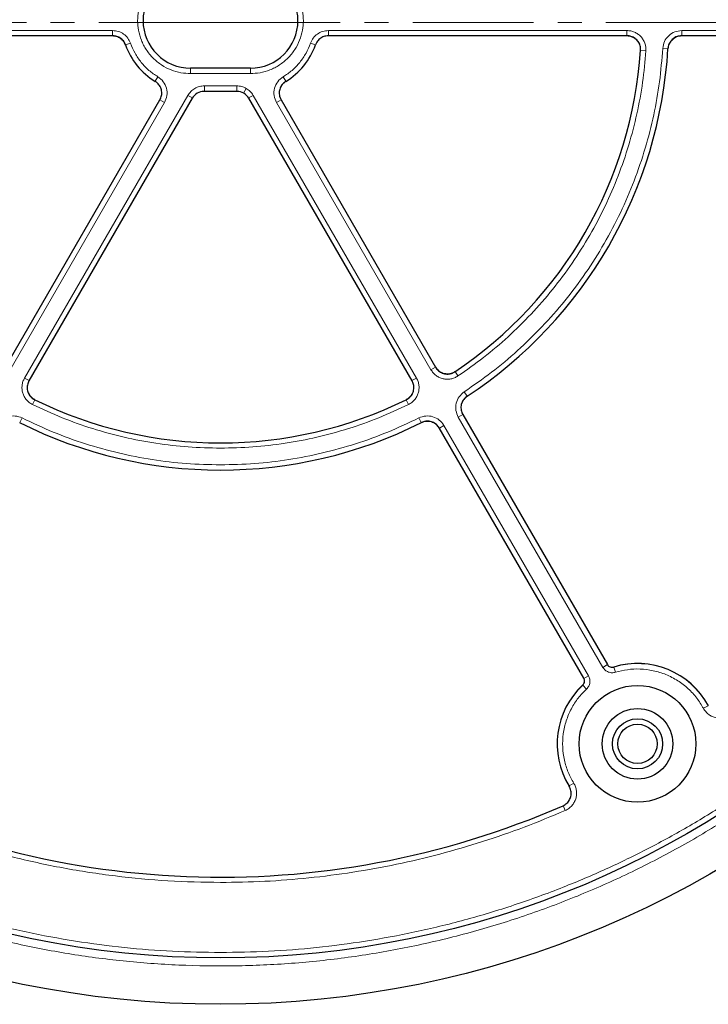
# Model space of a CAD drawing. Units: millimetres. Extents: x 0 to 497, y -25 to 375.
# Drawn here: x 114 to 150, y 150 to 202 of the extents above; entities that cross this region are included whole.
import ezdxf

# ---------------------------------------------------------------- set-up
doc = ezdxf.new("R2010")
doc.units = ezdxf.units.MM
doc.linetypes.add('CENTER', pattern=[10.16, 6.35, -1.27, 1.27, -1.27])

msp = doc.modelspace()

# ---------------------------------------------------------------- linework, layer by layer
at = {"color": 7, "linetype": 'CENTER', "lineweight": 18}
for q in [(43.9519, 201.9263), (206.196, 201.9601)]:
    msp.add_line((124.4152, 201.9601), q, dxfattribs=at)
at = {"color": 7, "linetype": 'Continuous', "lineweight": 25}
for p, q in [((118.7991, 201.2592), (103.0834, 201.2592)), ((145.8463, 201.2592), (130.1306, 201.2592)), ((168.728, 201.2592), (148.7081, 201.2592)), ((126.0363, 199.5545), (122.8934, 199.5545)), ((122.9804, 197.9731), (114.3928, 183.0989)), ((125.3311, 198.33), (123.5986, 198.33)), ((134.5369, 183.0989), (125.9493, 197.9731)), ((113.1556, 183.8132), (121.2829, 197.8902)), ((127.6468, 197.8902), (135.7741, 183.8132)), ((137.2051, 181.3347), (144.811, 168.1609)), ((143.5738, 167.4466), (135.9679, 180.6205))]:
    msp.add_line(p, q, dxfattribs=at)
at = {"color": 8, "linetype": 'Continuous', "lineweight": 18}
for p, q in [((103.0938, 201.5345), (118.79, 201.5345)), ((118.79, 201.5345), (118.79, 201.2592)), ((130.1396, 201.5345), (145.8359, 201.5345)), ((130.1396, 201.5345), (130.1396, 201.2592)), ((145.8359, 201.5345), (145.8359, 201.2592)), ((148.7172, 201.5345), (168.718, 201.5345)), ((148.7172, 201.5345), (148.7172, 201.2592)), ((119.7332, 200.8656), (119.475, 200.7751)), ((129.1965, 200.8656), (129.4547, 200.7751)), ((147.7195, 200.5943), (147.995, 200.5779)), ((146.5578, 200.4865), (146.833, 200.468)), ((122.8934, 199.5545), (122.8934, 199.2688)), ((126.0363, 199.2688), (126.0363, 199.5545)), ((121.1681, 199.103), (121.0243, 198.8638)), ((126.0363, 199.2688), (122.8934, 199.2688)), ((127.7616, 199.103), (127.9054, 198.8638)), ((123.6147, 198.6243), (125.315, 198.6243)), ((123.6147, 198.3388), (123.6147, 198.6243)), ((125.315, 198.6243), (125.315, 198.3388)), ((114.159, 183.2458), (122.7492, 198.1246)), ((122.7492, 198.1246), (122.9883, 197.9866)), ((123.6147, 198.3388), (125.315, 198.3388)), ((123.6147, 198.3388), (123.6198, 198.33)), ((125.3099, 198.33), (125.315, 198.3388)), ((125.8147, 198.4904), (125.6719, 198.2432)), ((126.1805, 198.1246), (125.9414, 197.9866)), ((126.1805, 198.1246), (134.7707, 183.2458)), ((121.5187, 197.7467), (113.3997, 183.6842)), ((121.2798, 197.8847), (121.5187, 197.7467)), ((127.411, 197.7467), (127.6499, 197.8847)), ((135.53, 183.6842), (127.411, 197.7467)), ((135.53, 183.6842), (135.769, 183.8221)), ((136.9522, 183.3539), (136.7985, 183.583)), ((114.159, 183.2458), (114.3979, 183.1078)), ((134.7707, 183.2458), (134.5318, 183.1078)), ((137.2861, 182.523), (137.438, 182.2927)), ((114.584, 181.849), (114.7056, 182.0967)), ((134.3457, 181.849), (134.2241, 182.0967)), ((114.0314, 181.1444), (113.9078, 180.8977)), ((134.8983, 181.1444), (135.0218, 180.8977)), ((136.9707, 181.1889), (137.2096, 181.3269)), ((144.5755, 168.0169), (136.9707, 181.1889)), ((136.2114, 180.7506), (135.9724, 180.6126)), ((136.2114, 180.7506), (143.8163, 167.5785)), ((144.5755, 168.0169), (144.8228, 168.1596)), ((145.2377, 167.7565), (145.1539, 168.0294)), ((143.8163, 167.5785), (143.569, 167.4357)), ((143.7107, 166.8748), (143.5162, 167.0839)), ((149.8599, 165.8608), (150.1112, 165.9963)), ((143.0413, 161.9241), (142.7983, 161.7742)), ((142.4765, 160.7453), (142.5908, 160.4836))]:
    msp.add_line(p, q, dxfattribs=at)
at = {"color": 7, "linetype": 'Continuous', "lineweight": 25}
for centre, radius in [((124.4648, 201.9729), 51.6914), ((124.4648, 201.9729), 49.2485), ((146.3934, 163.9915), 3.0714), ((146.3934, 163.9915), 1.8571), ((146.3934, 163.9915), 1.3214), ((146.3934, 163.9915), 1.0357)]:
    msp.add_circle(centre, radius, dxfattribs=at)
at = {"color": 8, "linetype": 'Continuous', "lineweight": 18}
msp.add_circle((124.4648, 201.9729), 49.2471, dxfattribs=at)
at = {"color": 7, "linetype": 'Continuous', "lineweight": 25}
for centre, radius, start, end in [((122.8934, 202.0545), 2.5, 90, 270), ((126.0363, 202.0545), 2.5, 270, 90), ((122.9063, 201.9729), 3.6343, 199.16553, 238.9672), ((126.0234, 201.9729), 3.6343, 301.0328, 340.83447), ((124.4648, 201.9729), 23.5714, 303.37132, 356.63022), ((124.4648, 201.9729), 22.1429, 303.82131, 356.18043), ((124.4648, 201.9729), 22.1429, 243.82131, 296.17869), ((124.4648, 201.9729), 23.5714, 243.37132, 296.62868), ((146.3934, 163.9915), 4.2286, 28.23051, 107.2035), ((146.3934, 163.9915), 4.2286, 132.7965, 211.76949), ((124.4648, 201.9729), 45, 241.84799, 293.5954)]:
    msp.add_arc(centre, radius, start, end, dxfattribs=at)
at = {"color": 8, "linetype": 'Continuous', "lineweight": 18}
for start, end in [(28.33561, 107.06456), (132.93544, 211.66439)]:
    msp.add_arc((146.3934, 163.9915), 4.2239, start, end, dxfattribs=at)
at = {"color": 7, "linetype": 'Continuous', "lineweight": 25}
for centre, major_axis in [((123.5991, 197.6153), (-0.3574, 0.6191)), ((125.3306, 197.6153), (0.3574, 0.6191))]:
    msp.add_ellipse(centre, major_axis=major_axis, ratio=0.999188, start_param=5.7599382, end_param=6.8064324, dxfattribs=at)
at = {"color": 8, "linetype": 'Continuous', "lineweight": 18}
for points, knots in [([(89.3766, 237.1336), (90.0448, 237.7791), (91.3906, 239.0793), (93.5592, 240.8935), (95.8498, 242.6111), (98.2661, 244.2091), (100.799, 245.6797), (103.4393, 247.0099), (106.1748, 248.1888), (108.9904, 249.2064), (111.8723, 250.0552), (114.8058, 250.7293), (117.7748, 251.2245), (120.7626, 251.5386), (123.7534, 251.6713), (126.7319, 251.6243), (129.6799, 251.4012), (132.5822, 251.0075), (135.425, 250.4508), (138.1983, 249.7385), (140.8914, 248.8798), (143.5078, 247.8795), (146.0639, 246.7341), (148.5741, 245.4345), (151.0373, 243.9745), (153.4394, 242.3556), (155.7682, 240.5792), (158.0085, 238.6502), (160.1457, 236.5751), (162.1644, 234.3644), (164.0526, 232.0276), (165.7993, 229.5763), (167.3943, 227.0237), (168.8292, 224.3841), (170.0978, 221.6724), (171.1956, 218.9033), (172.1191, 216.0948), (172.8674, 213.2631), (173.443, 210.424), (173.8453, 207.5894), (174.093, 204.7729), (174.1233, 202.9018), (174.1384, 201.9729)], [0, 0, 0, 0, 0.0238204, 0.047981, 0.0724556, 0.0972161, 0.1222328, 0.1475313, 0.1729939, 0.1985843, 0.2242656, 0.25, 0.275734, 0.301415, 0.3270055, 0.3524683, 0.3777672, 0.4027835, 0.4275438, 0.4520184, 0.4761793, 0.5, 0.5238203, 0.547981, 0.5724556, 0.5972161, 0.6222328, 0.6475313, 0.6729939, 0.6985843, 0.7242656, 0.75, 0.775734, 0.801415, 0.8270055, 0.8524683, 0.8777672, 0.9027835, 0.9275438, 0.9520184, 0.9761794, 1, 1, 1, 1]), ([(124.4648, 250.9356), (123.6257, 250.9232), (121.9403, 250.8982), (119.3945, 250.6934), (116.8213, 250.3595), (114.224, 249.8773), (111.6147, 249.2451), (109.0103, 248.4596), (106.5244, 247.5552), (104.1752, 246.5565), (101.9555, 245.4783), (99.7816, 244.2833), (97.6529, 242.9675), (95.5868, 241.5398), (93.5866, 239.9993), (91.6648, 238.355), (89.8275, 236.6102), (88.0828, 234.773), (86.4385, 232.8512), (84.898, 230.8509), (83.4702, 228.7849), (82.1545, 226.6562), (80.9595, 224.4823), (79.8812, 222.2625), (78.8825, 219.9134), (77.9781, 217.4275), (77.1926, 214.8231), (76.5604, 212.2138), (76.0786, 209.6164), (75.7427, 207.0433), (75.5454, 204.4974), (75.4805, 201.9729), (75.5454, 199.4484), (75.7427, 196.9025), (76.0786, 194.3294), (76.5603, 191.732), (77.1926, 189.1227), (77.9781, 186.5183), (78.8825, 184.0324), (79.8812, 181.6833), (80.9595, 179.4635), (82.1545, 177.2896), (83.4702, 175.1609), (84.898, 173.0949), (86.4384, 171.0946), (88.0827, 169.1728), (89.8275, 167.3356), (91.6648, 165.5908), (93.5865, 163.9465), (95.5868, 162.406), (97.6528, 160.9782), (99.7815, 159.6625), (101.9555, 158.4675), (104.1752, 157.3893), (106.5244, 156.3906), (109.0102, 155.4861), (111.6146, 154.7006), (114.2239, 154.0685), (116.8213, 153.5862), (119.3944, 153.2523), (121.9403, 153.0476), (123.6257, 153.0226), (124.4648, 153.0101)], [0, 0, 0, 0, 0.0163651, 0.0328713, 0.0497846, 0.066957, 0.0843728, 0.1021273, 0.119989, 0.1359429, 0.1518973, 0.1681033, 0.1843097, 0.2006882, 0.2170672, 0.2335334, 0.25, 0.2664661, 0.2829328, 0.2993113, 0.3156902, 0.3318962, 0.3481027, 0.3640566, 0.380011, 0.3978722, 0.4156269, 0.4330427, 0.450215, 0.4671284, 0.4836345, 0.5, 0.516365, 0.5328713, 0.5497846, 0.566957, 0.5843728, 0.6021273, 0.619989, 0.6359429, 0.6518973, 0.6681033, 0.6843097, 0.7006882, 0.7170672, 0.7335334, 0.75, 0.7664661, 0.7829328, 0.7993113, 0.8156902, 0.8318962, 0.8481027, 0.8640566, 0.880011, 0.8978722, 0.9156269, 0.9330427, 0.950215, 0.9671284, 0.9836347, 1, 1, 1, 1]), ([(124.4648, 153.0101), (125.3039, 153.0226), (126.9894, 153.0476), (129.5352, 153.2523), (132.1083, 153.5862), (134.7057, 154.0685), (137.315, 154.7006), (139.9194, 155.4861), (142.4053, 156.3905), (144.7545, 157.3892), (146.9742, 158.4675), (149.1481, 159.6625), (151.2768, 160.9782), (153.3429, 162.406), (155.3431, 163.9465), (157.2649, 165.5908), (159.1021, 167.3355), (160.8469, 169.1728), (162.4912, 171.0946), (164.0317, 173.0948), (165.4595, 175.1609), (166.7752, 177.2896), (167.9702, 179.4635), (169.0485, 181.6832), (170.0472, 184.0324), (170.9516, 186.5183), (171.7371, 189.1226), (172.3693, 191.732), (172.851, 194.3293), (173.187, 196.9024), (173.3843, 199.4483), (173.4492, 201.9729), (173.3843, 204.4974), (173.187, 207.0432), (172.851, 209.6164), (172.3693, 212.2137), (171.7371, 214.8231), (170.9516, 217.4274), (170.0472, 219.9133), (169.0485, 222.2625), (167.9702, 224.4822), (166.7752, 226.6562), (165.4595, 228.7848), (164.0317, 230.8509), (162.4913, 232.8512), (160.8469, 234.7729), (159.1022, 236.6102), (157.2649, 238.355), (155.3432, 239.9993), (153.3429, 241.5397), (151.2769, 242.9675), (149.1482, 244.2832), (146.9742, 245.4782), (144.7545, 246.5565), (142.4053, 247.5552), (139.9194, 248.4596), (137.3151, 249.2451), (134.7058, 249.8772), (132.1084, 250.3595), (129.5353, 250.6934), (126.9894, 250.8982), (125.304, 250.9232), (124.4648, 250.9356)], [0, 0, 0, 0, 0.0163651, 0.0328713, 0.0497846, 0.066957, 0.0843728, 0.1021273, 0.119989, 0.1359429, 0.1518973, 0.1681033, 0.1843097, 0.2006882, 0.2170672, 0.2335334, 0.25, 0.2664661, 0.2829328, 0.2993113, 0.3156902, 0.3318962, 0.3481027, 0.3640566, 0.380011, 0.3978722, 0.4156269, 0.4330427, 0.450215, 0.4671284, 0.4836345, 0.5, 0.516365, 0.5328713, 0.5497846, 0.566957, 0.5843728, 0.6021273, 0.619989, 0.6359429, 0.6518973, 0.6681033, 0.6843097, 0.7006882, 0.7170672, 0.7335334, 0.75, 0.7664661, 0.7829328, 0.7993113, 0.8156902, 0.8318962, 0.8481027, 0.8640566, 0.880011, 0.8978722, 0.9156269, 0.9330427, 0.950215, 0.9671284, 0.9836347, 1, 1, 1, 1]), ([(122.8934, 199.2688), (122.7235, 199.2778), (122.3735, 199.2964), (121.8543, 199.4514), (121.3551, 199.7085), (120.9096, 200.0707), (120.607, 200.4432), (120.4157, 200.7709), (120.2632, 201.1057), (120.1398, 201.5347), (120.0921, 202.0545), (120.1398, 202.5744), (120.2891, 203.0936), (120.5477, 203.5928), (120.9095, 204.0383), (121.2822, 204.3408), (121.6098, 204.5324), (121.9446, 204.6841), (122.3736, 204.8127), (122.7235, 204.8312), (122.8934, 204.8402)], [0, 0, 0, 0, 0.0582484, 0.1199858, 0.18429, 0.2499587, 0.3156275, 0.3478165, 0.3800142, 0.4417516, 0.5, 0.5582484, 0.6199858, 0.68429, 0.7499587, 0.8156275, 0.8478165, 0.8800142, 0.9417516, 1, 1, 1, 1]), ([(126.0363, 204.8402), (126.2062, 204.8312), (126.5562, 204.8126), (127.0754, 204.6576), (127.5746, 204.4006), (128.0201, 204.0383), (128.3227, 203.6658), (128.514, 203.3381), (128.6665, 203.0033), (128.7899, 202.5743), (128.8376, 202.0545), (128.7899, 201.5346), (128.6406, 201.0154), (128.382, 200.5162), (128.0202, 200.0707), (127.6475, 199.7682), (127.3199, 199.5767), (126.9851, 199.4249), (126.5561, 199.2963), (126.2062, 199.2778), (126.0363, 199.2688)], [0, 0, 0, 0, 0.0582484, 0.1199858, 0.18429, 0.2499587, 0.3156275, 0.3478165, 0.3800142, 0.4417516, 0.5, 0.5582484, 0.6199858, 0.68429, 0.7499587, 0.8156275, 0.8478165, 0.8800142, 0.9417516, 1, 1, 1, 1]), ([(159.7254, 166.985), (159.0634, 166.339), (157.73, 165.0378), (155.5807, 163.2204), (153.3101, 161.4981), (150.9146, 159.8936), (148.4028, 158.4148), (145.784, 157.0745), (143.0701, 155.8832), (140.2759, 154.8513), (137.4148, 153.9859), (134.5014, 153.2931), (131.5516, 152.7771), (128.5816, 152.4402), (125.6071, 152.2828), (122.6432, 152.3034), (119.7078, 152.4987), (116.8159, 152.8632), (113.9813, 153.3899), (111.2139, 154.0714), (108.5243, 154.8988), (105.9091, 155.8674), (103.3521, 156.9804), (100.8392, 158.2468), (98.3712, 159.6724), (95.962, 161.2561), (93.6238, 162.9965), (91.3715, 164.8891), (89.2197, 166.9273), (87.1835, 169.1013), (85.2749, 171.4017), (83.5049, 173.8173), (81.8837, 176.3351), (80.4197, 178.9411), (79.1194, 181.621), (77.9873, 184.3602), (77.0271, 187.1409), (76.24, 189.9474), (75.6237, 192.764), (75.1793, 195.5789), (74.8882, 198.3786), (74.8278, 200.2407), (74.7978, 201.1652)], [0, 0, 0, 0, 0.0238317, 0.0480004, 0.0724803, 0.0972433, 0.1222599, 0.1475556, 0.1730137, 0.1985984, 0.2242729, 0.25, 0.2757267, 0.301401, 0.3269857, 0.352444, 0.3777401, 0.4027563, 0.4275191, 0.451999, 0.476168, 0.5, 0.5238316, 0.5480004, 0.5724803, 0.5972433, 0.6222599, 0.6475556, 0.6730137, 0.6985984, 0.7242729, 0.75, 0.7757267, 0.801401, 0.8269857, 0.852444, 0.8777401, 0.9027563, 0.9275191, 0.951999, 0.9761681, 1, 1, 1, 1]), ([(118.79, 201.5345), (118.8933, 201.5252), (119.0993, 201.5068), (119.3771, 201.3613), (119.6054, 201.1472), (119.6906, 200.9594), (119.7332, 200.8656)], [0, 0, 0, 0, 0.2509641, 0.5007265, 0.7504108, 1, 1, 1, 1]), ([(118.79, 201.249), (118.8638, 201.2424), (119.0109, 201.2292), (119.2094, 201.1253), (119.3725, 200.9724), (119.4333, 200.8382), (119.4637, 200.7712)], [0, 0, 0, 0, 0.2509834, 0.5007264, 0.7503915, 1, 1, 1, 1]), ([(129.1965, 200.8656), (129.2393, 200.96), (129.3249, 201.1482), (129.5541, 201.3623), (129.8316, 201.507), (130.037, 201.5253), (130.1396, 201.5345)], [0, 0, 0, 0, 0.2509641, 0.5007265, 0.7504108, 1, 1, 1, 1]), ([(145.8359, 201.5345), (145.9042, 201.5304), (146.0409, 201.5223), (146.2371, 201.4577), (146.4164, 201.3575), (146.5714, 201.2222), (146.6958, 201.0585), (146.7836, 200.8728), (146.8347, 200.673), (146.8336, 200.5363), (146.833, 200.468)], [0, 0, 0, 0, 0.1251598, 0.2504656, 0.3752274, 0.500158, 0.6253565, 0.749925, 0.875155, 1, 1, 1, 1]), ([(145.8359, 201.249), (145.8847, 201.2461), (145.9824, 201.2404), (146.1226, 201.1942), (146.2507, 201.1227), (146.3614, 201.0261), (146.4503, 200.9091), (146.5129, 200.7764), (146.5494, 200.6336), (146.5486, 200.536), (146.5482, 200.4872)], [0, 0, 0, 0, 0.125197, 0.2505101, 0.3752559, 0.5001579, 0.6253278, 0.7498804, 0.8751178, 1, 1, 1, 1]), ([(147.7195, 200.5943), (147.7409, 200.7195), (147.7836, 200.9695), (148.0171, 201.2784), (148.3392, 201.4929), (148.5912, 201.5206), (148.7172, 201.5345)], [0, 0, 0, 0, 0.2504485, 0.5001912, 0.7500249, 1, 1, 1, 1]), ([(148.0046, 200.5774), (148.0198, 200.6668), (148.0502, 200.8455), (148.217, 201.0662), (148.4471, 201.2194), (148.6271, 201.2391), (148.7172, 201.249)], [0, 0, 0, 0, 0.2504834, 0.5001912, 0.74999, 1, 1, 1, 1]), ([(119.7332, 200.8656), (119.8056, 200.6877), (119.9514, 200.3291), (120.2851, 199.8495), (120.6871, 199.4255), (121.0086, 199.2099), (121.1681, 199.103)], [0, 0, 0, 0, 0.2481173, 0.5, 0.7518827, 1, 1, 1, 1]), ([(127.7616, 199.103), (127.9211, 199.2099), (128.2426, 199.4255), (128.6446, 199.8495), (128.9783, 200.3291), (129.1241, 200.6877), (129.1965, 200.8656)], [0, 0, 0, 0, 0.2481173, 0.5, 0.7518827, 1, 1, 1, 1]), ([(137.2861, 182.523), (137.7689, 182.8566), (138.7396, 183.5274), (140.1006, 184.6755), (141.3898, 185.9311), (142.5872, 187.2974), (143.6818, 188.7626), (144.6602, 190.3131), (145.5137, 191.9356), (146.2353, 193.6162), (146.8199, 195.3363), (147.2626, 197.0806), (147.5765, 198.8333), (147.672, 200.0093), (147.7195, 200.5943)], [0, 0, 0, 0, 0.0813518, 0.1635665, 0.2465862, 0.3307519, 0.4152449, 0.5, 0.5847521, 0.6692451, 0.7534138, 0.8364305, 0.9186467, 1, 1, 1, 1]), ([(146.833, 200.468), (146.7839, 199.9147), (146.685, 198.8023), (146.378, 197.1456), (145.9513, 195.4976), (145.3929, 193.873), (144.7074, 192.2856), (143.8994, 190.7523), (142.9756, 189.286), (141.9436, 187.8986), (140.8158, 186.6027), (139.602, 185.4092), (138.3208, 184.3149), (137.4068, 183.6731), (136.9522, 183.3539)], [0, 0, 0, 0, 0.0814192, 0.1636724, 0.2467037, 0.3308409, 0.415294, 0.5, 0.5847028, 0.6691559, 0.7532962, 0.8363245, 0.9185792, 1, 1, 1, 1]), ([(121.1681, 199.103), (121.2718, 199.0235), (121.4787, 198.8648), (121.6431, 198.5019), (121.6748, 198.1051), (121.5707, 197.8662), (121.5187, 197.7467)], [0, 0, 0, 0, 0.2505413, 0.5002236, 0.7500127, 1, 1, 1, 1]), ([(127.411, 197.7467), (127.3589, 197.8665), (127.2548, 198.1056), (127.2868, 198.5027), (127.4514, 198.8652), (127.6581, 199.0237), (127.7616, 199.103)], [0, 0, 0, 0, 0.2505413, 0.5002236, 0.7500127, 1, 1, 1, 1]), ([(122.7492, 198.1246), (122.7976, 198.1957), (122.8961, 198.3403), (123.1098, 198.4995), (123.3545, 198.6049), (123.529, 198.6179), (123.6147, 198.6243)], [0, 0, 0, 0, 0.245686, 0.5, 0.754314, 1, 1, 1, 1]), ([(125.315, 198.6243), (125.4027, 198.6184), (125.578, 198.6067), (125.7358, 198.5292), (125.8147, 198.4904)], [0, 0, 0, 0, 0.5000263, 1, 1, 1, 1]), ([(127.6583, 197.8895), (127.621, 197.9751), (127.5465, 198.1458), (127.5694, 198.4295), (127.687, 198.6885), (127.8348, 198.8016), (127.9087, 198.8583)], [0, 0, 0, 0, 0.2505794, 0.5002235, 0.7499746, 1, 1, 1, 1]), ([(125.315, 198.3388), (125.3783, 198.3345), (125.5036, 198.326), (125.6163, 198.2706), (125.6719, 198.2432)], [0, 0, 0, 0, 0.5058819, 1, 1, 1, 1]), ([(125.8147, 198.4904), (125.8877, 198.4415), (126.0337, 198.3436), (126.1315, 198.1976), (126.1805, 198.1246)], [0, 0, 0, 0, 0.4999737, 1, 1, 1, 1]), ([(136.9522, 183.3539), (136.8932, 183.3192), (136.7752, 183.2498), (136.5762, 183.1942), (136.3715, 183.1775), (136.1674, 183.2036), (135.9729, 183.2703), (135.7966, 183.3756), (135.6428, 183.513), (135.5676, 183.6272), (135.53, 183.6842)], [0, 0, 0, 0, 0.12515978, 0.25046559, 0.37522736, 0.50015796, 0.62535646, 0.74992497, 0.875155, 1, 1, 1, 1]), ([(136.7931, 183.591), (136.751, 183.5662), (136.6667, 183.5166), (136.5246, 183.4768), (136.3783, 183.4648), (136.2325, 183.4834), (136.0936, 183.5311), (135.9677, 183.6064), (135.8578, 183.7046), (135.8041, 183.7862), (135.7773, 183.8269)], [0, 0, 0, 0, 0.125197, 0.2505101, 0.3752559, 0.5001579, 0.6253278, 0.7498804, 0.8751178, 1, 1, 1, 1]), ([(114.584, 181.849), (114.5245, 181.8828), (114.4053, 181.9503), (114.2577, 182.0948), (114.1409, 182.2637), (114.0614, 182.4535), (114.0219, 182.6553), (114.025, 182.8607), (114.0671, 183.0626), (114.1284, 183.1848), (114.159, 183.2458)], [0, 0, 0, 0, 0.1251598, 0.2504656, 0.3752274, 0.500158, 0.6253565, 0.749925, 0.875155, 1, 1, 1, 1]), ([(114.7098, 182.1053), (114.6673, 182.1294), (114.5821, 182.1776), (114.4766, 182.2808), (114.3932, 182.4015), (114.3363, 182.537), (114.3082, 182.6812), (114.3104, 182.8279), (114.3406, 182.9721), (114.3844, 183.0594), (114.4062, 183.103)], [0, 0, 0, 0, 0.125197, 0.2505101, 0.3752559, 0.5001579, 0.6253278, 0.7498804, 0.8751178, 1, 1, 1, 1]), ([(134.5234, 183.103), (134.5454, 183.0593), (134.5892, 182.9719), (134.6194, 182.8274), (134.6215, 182.6807), (134.5932, 182.5365), (134.5363, 182.401), (134.4527, 182.2804), (134.3473, 182.1775), (134.2623, 182.1293), (134.2199, 182.1053)], [0, 0, 0, 0, 0.125197, 0.2505101, 0.3752559, 0.5001579, 0.6253278, 0.7498804, 0.8751178, 1, 1, 1, 1]), ([(134.7707, 183.2458), (134.8014, 183.1846), (134.8627, 183.0622), (134.9048, 182.86), (134.9077, 182.6546), (134.868, 182.4527), (134.7884, 182.2631), (134.6715, 182.0943), (134.524, 181.9501), (134.4051, 181.8827), (134.3457, 181.849)], [0, 0, 0, 0, 0.12515978, 0.25046559, 0.37522736, 0.50015796, 0.62535646, 0.74992497, 0.875155, 1, 1, 1, 1]), ([(136.9707, 181.1889), (136.9196, 181.3052), (136.8176, 181.5375), (136.8426, 181.9239), (136.9934, 182.2803), (137.1885, 182.4421), (137.2861, 182.523)], [0, 0, 0, 0, 0.2504485, 0.5001912, 0.7500249, 1, 1, 1, 1]), ([(137.2179, 181.3317), (137.1814, 181.4148), (137.1085, 181.5807), (137.1263, 181.8567), (137.2341, 182.1113), (137.3735, 182.2268), (137.4433, 182.2846)], [0, 0, 0, 0, 0.2504834, 0.5001912, 0.74999, 1, 1, 1, 1]), ([(124.4648, 179.5541), (123.8983, 179.5665), (122.7632, 179.5913), (121.0676, 179.7927), (119.3878, 180.1134), (117.7386, 180.5659), (116.1279, 181.1324), (115.098, 181.6104), (114.584, 181.849)], [0, 0, 0, 0, 0.16610101, 0.3328063, 0.5, 0.66718695, 0.83389563, 1, 1, 1, 1]), ([(134.3457, 181.849), (133.8317, 181.6104), (132.8018, 181.1324), (131.1911, 180.5659), (129.5419, 180.1134), (127.8621, 179.7927), (126.1666, 179.5913), (125.0314, 179.5665), (124.4648, 179.5541)], [0, 0, 0, 0, 0.16610101, 0.3328063, 0.5, 0.66718695, 0.83389563, 1, 1, 1, 1]), ([(112.7183, 180.7506), (112.7935, 180.8529), (112.9437, 181.0574), (113.2908, 181.2289), (113.6749, 181.2765), (113.9125, 181.1884), (114.0314, 181.1444)], [0, 0, 0, 0, 0.2504485, 0.5001912, 0.7500249, 1, 1, 1, 1]), ([(114.0314, 181.1444), (114.5729, 180.8881), (115.6578, 180.3745), (117.3572, 179.7654), (119.0987, 179.2789), (120.8737, 178.9339), (122.6659, 178.7174), (123.8659, 178.6907), (124.4648, 178.6774)], [0, 0, 0, 0, 0.1660812, 0.332788, 0.5, 0.6672056, 0.8339156, 1, 1, 1, 1]), ([(124.4648, 178.6774), (125.0637, 178.6907), (126.2638, 178.7174), (128.056, 178.9339), (129.831, 179.2789), (131.5725, 179.7654), (133.2719, 180.3745), (134.3568, 180.8881), (134.8983, 181.1444)], [0, 0, 0, 0, 0.1660812, 0.332788, 0.5, 0.6672056, 0.8339156, 1, 1, 1, 1]), ([(134.8983, 181.1444), (135.0174, 181.1885), (135.2553, 181.2766), (135.6395, 181.2287), (135.9863, 181.0571), (136.1363, 180.8527), (136.2114, 180.7506)], [0, 0, 0, 0, 0.2504485, 0.5001912, 0.7500249, 1, 1, 1, 1]), ([(135.0262, 180.8891), (135.1112, 180.9207), (135.2812, 180.9836), (135.5557, 180.9495), (135.8034, 180.8268), (135.9105, 180.6808), (135.9641, 180.6078)], [0, 0, 0, 0, 0.2504834, 0.5001912, 0.74999, 1, 1, 1, 1]), ([(145.2377, 167.7565), (145.1746, 167.7436), (145.0484, 167.718), (144.8575, 167.7619), (144.6879, 167.8598), (144.613, 167.9645), (144.5755, 168.0169)], [0, 0, 0, 0, 0.2500707, 0.5000483, 0.7500227, 1, 1, 1, 1]), ([(149.8599, 165.8608), (149.7496, 166.0441), (149.5238, 166.4192), (149.0652, 166.91), (148.519, 167.3319), (147.8957, 167.6545), (147.2254, 167.8624), (146.5403, 167.9455), (145.8691, 167.9181), (145.445, 167.8095), (145.2377, 167.7565)], [0, 0, 0, 0, 0.11851647, 0.24242081, 0.37019663, 0.5, 0.62980337, 0.75757919, 0.88148353, 1, 1, 1, 1]), ([(143.8163, 167.5785), (143.8429, 167.5199), (143.8961, 167.4026), (143.896, 167.2067), (143.8386, 167.0195), (143.7533, 166.9231), (143.7107, 166.8748)], [0, 0, 0, 0, 0.2500707, 0.5000483, 0.7500227, 1, 1, 1, 1]), ([(143.7107, 166.8748), (143.5611, 166.7218), (143.2551, 166.4089), (142.8957, 165.8413), (142.6251, 165.2064), (142.47, 164.522), (142.4378, 163.8209), (142.5301, 163.1369), (142.7258, 162.4943), (142.9377, 162.1113), (143.0413, 161.9241)], [0, 0, 0, 0, 0.1185165, 0.2424208, 0.3701966, 0.5, 0.6298034, 0.7575792, 0.8814835, 1, 1, 1, 1]), ([(151.3326, 165.5307), (151.2727, 165.492), (151.1528, 165.4145), (150.947, 165.3501), (150.7334, 165.3278), (150.5195, 165.3522), (150.3157, 165.4213), (150.1319, 165.5325), (149.9731, 165.6788), (149.8976, 165.8002), (149.8599, 165.8608)], [0, 0, 0, 0, 0.1247575, 0.2499493, 0.3746364, 0.4998829, 0.6250203, 0.7497532, 0.875077, 1, 1, 1, 1]), ([(124.4648, 156.697), (123.5419, 156.7132), (121.6959, 156.7457), (118.9303, 157.01), (116.1785, 157.4318), (113.4514, 158.0277), (110.7656, 158.7884), (108.1401, 159.7142), (105.5768, 160.7855), (103.9336, 161.6274), (103.1121, 162.0484)], [0, 0, 0, 0, 0.1245264, 0.2490545, 0.3745255, 0.5, 0.625471, 0.7509454, 0.8754719, 1, 1, 1, 1]), ([(143.0413, 161.9241), (143.0749, 161.8612), (143.1422, 161.7353), (143.1895, 161.5248), (143.194, 161.3101), (143.152, 161.099), (143.0664, 160.9016), (142.9404, 160.7276), (142.7815, 160.5814), (142.6543, 160.5162), (142.5908, 160.4836)], [0, 0, 0, 0, 0.1247575, 0.2499493, 0.3746364, 0.4998829, 0.6250203, 0.7497532, 0.875077, 1, 1, 1, 1]), ([(142.5908, 160.4836), (141.8761, 160.1839), (140.4466, 159.5844), (138.2434, 158.825), (136.0033, 158.1706), (133.7276, 157.6343), (131.4274, 157.2147), (129.1127, 156.9175), (126.7898, 156.7314), (125.2398, 156.7084), (124.4648, 156.697)], [0, 0, 0, 0, 0.1246668, 0.2493357, 0.3746657, 0.5, 0.6253301, 0.7506643, 0.8753311, 1, 1, 1, 1])]:
    msp.add_open_spline(points, degree=3, knots=knots, dxfattribs=at)
at = {"color": 7, "linetype": 'Continuous', "lineweight": 25}
for points, knots in [([(119.4734, 200.7797), (119.4396, 200.853), (119.372, 200.9997), (119.1857, 201.1601), (118.9859, 201.2469), (118.8525, 201.2557), (118.7991, 201.2592)], [0, 0, 0, 0, 0.2727721, 0.5455488, 0.8182325, 1, 1, 1, 1]), ([(130.1306, 201.2592), (130.0502, 201.2514), (129.8895, 201.2356), (129.6768, 201.1123), (129.5293, 200.9521), (129.4771, 200.829), (129.4563, 200.7797)], [0, 0, 0, 0, 0.2727721, 0.5455488, 0.8182325, 1, 1, 1, 1]), ([(146.5585, 200.4978), (146.556, 200.5785), (146.551, 200.7397), (146.4424, 200.9615), (146.2724, 201.1344), (146.0634, 201.2409), (145.9148, 201.2535), (145.8463, 201.2592)], [0, 0, 0, 0, 0.2060621, 0.4121311, 0.6180443, 0.8238781, 1, 1, 1, 1]), ([(148.7081, 201.2592), (148.6279, 201.2514), (148.4673, 201.2356), (148.2534, 201.1125), (148.0918, 200.9313), (148.0125, 200.7438), (147.9997, 200.6258), (147.9955, 200.5873)], [0, 0, 0, 0, 0.2230955, 0.4461971, 0.6691645, 0.8920866, 1, 1, 1, 1]), ([(121.2829, 197.8902), (121.3162, 197.9636), (121.3828, 198.1106), (121.3832, 198.3574), (121.307, 198.5878), (121.1785, 198.7585), (121.0726, 198.8313), (121.0327, 198.8588)], [0, 0, 0, 0, 0.21724303, 0.43449242, 0.65160083, 0.86865317, 1, 1, 1, 1]), ([(127.897, 198.8588), (127.8323, 198.8106), (127.7028, 198.7143), (127.5829, 198.4986), (127.538, 198.2601), (127.5677, 198.0485), (127.6251, 197.9335), (127.6468, 197.8902)], [0, 0, 0, 0, 0.217243, 0.4344924, 0.6516008, 0.8686532, 1, 1, 1, 1]), ([(135.7741, 183.8132), (135.8211, 183.7476), (135.915, 183.6164), (136.1287, 183.4927), (136.3661, 183.4436), (136.5991, 183.4715), (136.7295, 183.5438), (136.7897, 183.5771)], [0, 0, 0, 0, 0.2060583, 0.4121235, 0.618033, 0.8238629, 1, 1, 1, 1]), ([(114.3928, 183.0989), (114.3594, 183.0255), (114.2928, 182.8785), (114.2924, 182.6316), (114.3687, 182.4014), (114.5093, 182.2136), (114.6371, 182.1368), (114.696, 182.1014)], [0, 0, 0, 0, 0.2060583, 0.4121235, 0.618033, 0.8238629, 1, 1, 1, 1]), ([(134.2337, 182.1014), (134.3022, 182.1439), (134.4394, 182.2289), (134.5771, 182.4338), (134.6419, 182.6674), (134.6296, 182.9017), (134.5662, 183.0367), (134.5369, 183.0989)], [0, 0, 0, 0, 0.2060583, 0.4121235, 0.618033, 0.8238629, 1, 1, 1, 1]), ([(137.4306, 182.2878), (137.3679, 182.2371), (137.2425, 182.1356), (137.1316, 181.9151), (137.0963, 181.675), (137.1331, 181.4748), (137.1874, 181.3692), (137.2051, 181.3347)], [0, 0, 0, 0, 0.2230995, 0.446205, 0.6691764, 0.8921024, 1, 1, 1, 1]), ([(135.9679, 180.6205), (135.9209, 180.686), (135.827, 180.8172), (135.6134, 180.9409), (135.3758, 180.9903), (135.1737, 180.9652), (135.0651, 180.9173), (135.0297, 180.9017)], [0, 0, 0, 0, 0.2230995, 0.446205, 0.6691764, 0.8921024, 1, 1, 1, 1]), ([(144.811, 168.1609), (144.8298, 168.1346), (144.8674, 168.0821), (144.9526, 168.0331), (145.0482, 168.0114), (145.1113, 168.0244), (145.1427, 168.0309)], [0, 0, 0, 0, 0.2504002, 0.5008056, 0.751102, 1, 1, 1, 1]), ([(143.5205, 167.0943), (143.542, 167.1184), (143.5849, 167.1667), (143.6137, 167.2607), (143.6137, 167.3587), (143.5871, 167.4173), (143.5738, 167.4466)], [0, 0, 0, 0, 0.2504002, 0.5008056, 0.751102, 1, 1, 1, 1]), ([(142.4772, 160.7351), (142.5477, 160.7745), (142.6885, 160.8532), (142.8354, 161.0517), (142.9105, 161.2821), (142.9091, 161.5355), (142.8362, 161.6867), (142.7984, 161.7651)], [0, 0, 0, 0, 0.1970205, 0.3940485, 0.590906, 0.7876613, 1, 1, 1, 1])]:
    msp.add_open_spline(points, degree=3, knots=knots, dxfattribs=at)

doc.saveas('drawing.dxf')
